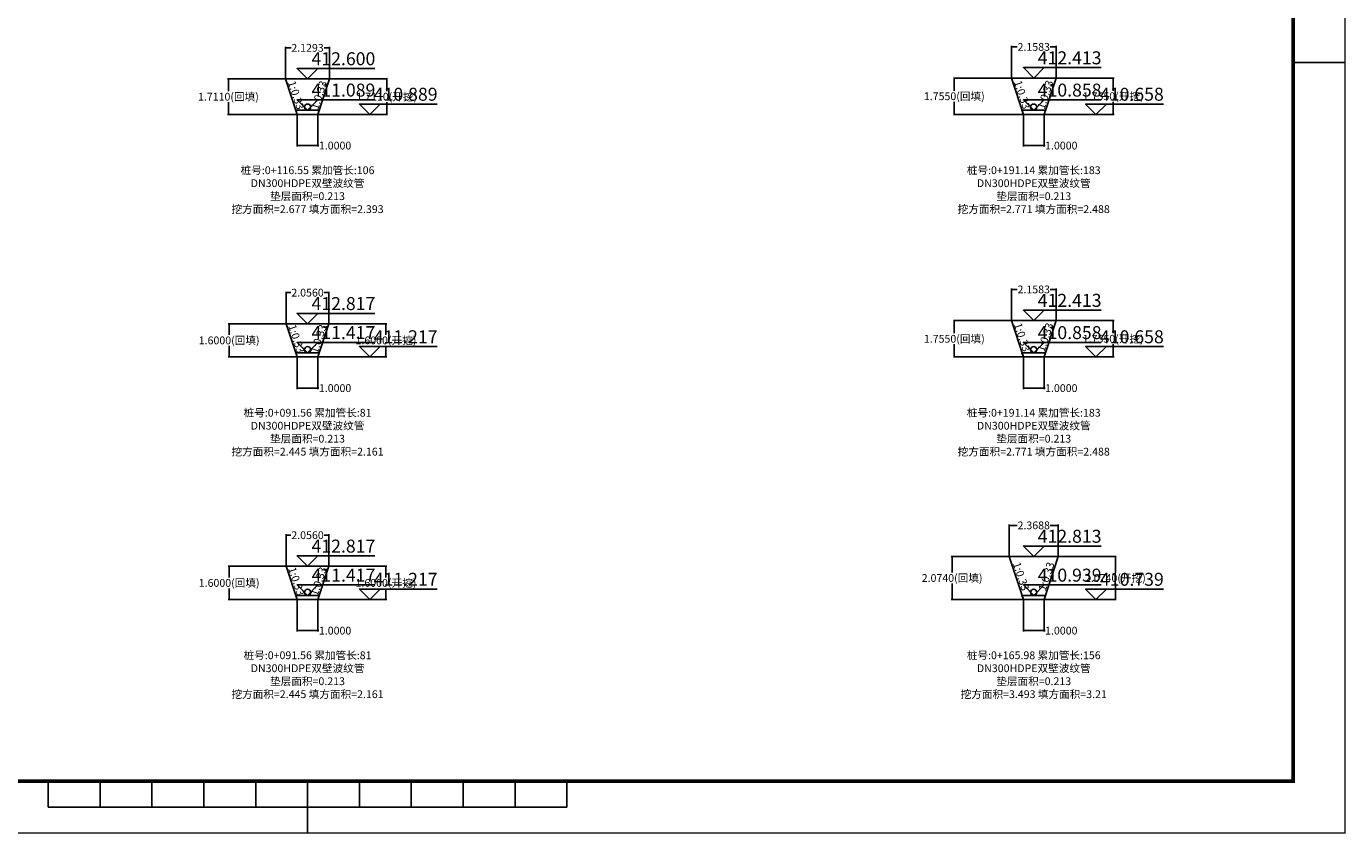
# Model space of a CAD drawing. Units: metres. Extents: x 622221 to 630755, y 3139684 to 3142549.
# Drawn here: x 628897 to 628961, y 3141714 to 3141753 of the extents above; entities that cross this region are included whole.
import ezdxf
from ezdxf.enums import TextEntityAlignment as Align

# ---------------------------------------------------------------- set-up
doc = ezdxf.new("R2010")
doc.units = ezdxf.units.M
doc.header["$PDSIZE"] = 0.2
doc.layers.get('0').update_dxf_attribs({"linetype": 'CONTINUOUS'})
doc.layers.get('Defpoints').update_dxf_attribs({"linetype": 'CONTINUOUS'})
for name, color, linetype in [('图框线', 7, 'CONTINUOUS'), ('排水横断_回填线', 23, 'CONTINUOUS'), ('排水横断_垫层', 53, 'CONTINUOUS'), ('排水横断_填挖面积', 7, 'CONTINUOUS'), ('排水横断_尺寸标注', 7, 'CONTINUOUS'), ('排水横断_开挖线', 3, 'CONTINUOUS'), ('排水横断_沟槽', 150, 'CONTINUOUS'), ('排水横断_管道', 10, 'CONTINUOUS'), ('排水横断_边坡标注', 9, 'CONTINUOUS'), ('排水横断_高程标注', 2, 'CONTINUOUS')]:
    doc.layers.add(name, color=color, linetype=linetype)
doc.styles.get("Standard").update_dxf_attribs({"font": 'rs.shx', "height": 1.5, "bigfont": 'hztxt.shx'})
doc.styles.add('宋体', font='txt', dxfattribs={"height": 1.5})
doc.dimstyles.new('Hpcad 1：250M', dxfattribs={"dimscale": 0.25, "dimtxt": 1.5, "dimasz": 0.18, "dimexe": 0.18, "dimexo": 0.0625, "dimgap": 0.09, "dimtad": 0, "dimtih": 1, "dimtoh": 1, "dimdec": 4, "dimzin": 0, "dimdsep": 46, "dimtxsty": '宋体', "dimcen": 0.09, "dimadec": 0, "dimazin": 0, "dimtfac": 1, "dimtdec": 4, "dimtofl": 0, "dimtmove": 0, "dimatfit": 3, "dimfxl": 1, "dimtolj": 1, "dimtzin": 0, "dimarcsym": 0})

# ---------------------------------------------------------------- blocks, each defined once
blk = doc.blocks.new('tkx_dz')
at = {"color": 0, "linetype": 'ByBlock', "lineweight": -2}
for p, q in [((-50, 0), (50, 0)), ((-50, -5), (-50, 0)), ((-40, -5), (-40, 0)), ((-30, -5), (-30, 0)), ((-20, -5), (-20, 0)), ((-10, -5), (-10, 0)), ((0, 0), (0, -5)), ((10, -5), (10, 0)), ((20, -5), (20, 0)), ((30, -5), (30, 0)), ((40, -5), (40, 0)), ((50, -5), (50, 0)), ((-50, -5), (50, -5))]:
    blk.add_line(p, q, dxfattribs=at)
blk = doc.blocks.new('psv_hdmbg')
at = {"color": 0, "linetype": 'ByBlock', "lineweight": -2}
blk.add_lwpolyline([(13, 2), (-2, 2), (0, 0), (2, 2)], dxfattribs=at)
blk.add_attdef('SJGC', text='', height=2.5, dxfattribs=at).set_placement((6.92, 3.9), align=Align.MIDDLE_CENTER)
blk = doc.blocks.new('*D189')
at = {"layer": 'Defpoints', "color": 0}
for p in [(628911.528, 3141728.327), (628909.472, 3141726.827), (628911.528, 3141726.827)]:
    blk.add_point(p, dxfattribs=at)
at = {"layer": '排水横断_尺寸标注', "color": 0, "lineweight": -2, "transparency": 16777216}
for p, q in [((628909.472, 3141726.843), (628909.472, 3141728.372)), ((628909.517, 3141728.327), (628909.701, 3141728.327)), ((628911.483, 3141728.327), (628911.3, 3141728.327)), ((628911.528, 3141726.843), (628911.528, 3141728.372))]:
    blk.add_line(p, q, dxfattribs=at)
at = {"layer": '排水横断_尺寸标注', "color": 0, "transparency": 16777216}
for points in [[(628909.517, 3141728.335), (628909.517, 3141728.32), (628909.472, 3141728.327)], [(628911.483, 3141728.335), (628911.483, 3141728.32), (628911.528, 3141728.327)]]:
    blk.add_solid(points, dxfattribs=at)
at = {"layer": '排水横断_尺寸标注', "color": 0, "transparency": 16777216, "insert": (628910.5, 3141728.327), "char_height": 0.375, "attachment_point": 5, "style": '宋体'}
blk.add_mtext('\\A1;2.0560', dxfattribs=at)
blk = doc.blocks.new('*D190')
at = {"layer": 'Defpoints', "color": 0}
for p in [(628910, 3141725.227), (628911, 3141725.227), (628911, 3141723.727)]:
    blk.add_point(p, dxfattribs=at)
at = {"layer": '排水横断_尺寸标注', "color": 0, "lineweight": -2, "transparency": 16777216}
for p, q in [((628910, 3141725.212), (628910, 3141723.682)), ((628911, 3141725.212), (628911, 3141723.682)), ((628910.045, 3141723.727), (628910.955, 3141723.727)), ((628911, 3141723.727), (628911.045, 3141723.727))]:
    blk.add_line(p, q, dxfattribs=at)
at = {"layer": '排水横断_尺寸标注', "color": 0, "transparency": 16777216}
for points in [[(628910.045, 3141723.735), (628910.045, 3141723.72), (628910, 3141723.727)], [(628910.955, 3141723.735), (628910.955, 3141723.72), (628911, 3141723.727)]]:
    blk.add_solid(points, dxfattribs=at)
at = {"layer": '排水横断_尺寸标注', "color": 0, "transparency": 16777216, "insert": (628911.828, 3141723.727), "char_height": 0.375, "attachment_point": 5, "style": '宋体'}
blk.add_mtext('\\A1;1.0000', dxfattribs=at)
blk = doc.blocks.new('*D191')
at = {"layer": 'Defpoints', "color": 0}
for p in [(628912.778, 3141726.827), (628914.278, 3141726.827), (628911, 3141725.227)]:
    blk.add_point(p, dxfattribs=at)
at = {"layer": '排水横断_尺寸标注', "color": 0, "lineweight": -2, "transparency": 16777216}
for p, q in [((628912.794, 3141726.827), (628914.323, 3141726.827)), ((628914.278, 3141726.782), (628914.278, 3141726.295)), ((628914.278, 3141725.272), (628914.278, 3141725.76)), ((628911.016, 3141725.227), (628914.323, 3141725.227))]:
    blk.add_line(p, q, dxfattribs=at)
at = {"layer": '排水横断_尺寸标注', "color": 0, "transparency": 16777216}
for points in [[(628914.271, 3141726.782), (628914.286, 3141726.782), (628914.278, 3141726.827)], [(628914.271, 3141725.272), (628914.286, 3141725.272), (628914.278, 3141725.227)]]:
    blk.add_solid(points, dxfattribs=at)
at = {"layer": '排水横断_尺寸标注', "color": 0, "transparency": 16777216, "insert": (628914.278, 3141726.027), "char_height": 0.375, "attachment_point": 5, "style": '宋体'}
blk.add_mtext('\\A1;1.6000(开挖)', dxfattribs=at)
blk = doc.blocks.new('*D192')
at = {"layer": 'Defpoints', "color": 0}
for p in [(628906.722, 3141726.827), (628908.222, 3141726.827), (628910, 3141725.227)]:
    blk.add_point(p, dxfattribs=at)
at = {"layer": '排水横断_尺寸标注', "color": 0, "lineweight": -2, "transparency": 16777216}
for p, q in [((628908.207, 3141726.827), (628906.677, 3141726.827)), ((628906.722, 3141726.782), (628906.722, 3141726.295)), ((628906.722, 3141725.272), (628906.722, 3141725.76)), ((628909.985, 3141725.227), (628906.677, 3141725.227))]:
    blk.add_line(p, q, dxfattribs=at)
at = {"layer": '排水横断_尺寸标注', "color": 0, "transparency": 16777216}
for points in [[(628906.715, 3141726.782), (628906.73, 3141726.782), (628906.722, 3141726.827)], [(628906.715, 3141725.272), (628906.73, 3141725.272), (628906.722, 3141725.227)]]:
    blk.add_solid(points, dxfattribs=at)
at = {"layer": '排水横断_尺寸标注', "color": 0, "transparency": 16777216, "insert": (628906.722, 3141726.027), "char_height": 0.375, "attachment_point": 5, "style": '宋体'}
blk.add_mtext('\\A1;1.6000(回填)', dxfattribs=at)
blk = doc.blocks.new('*D193')
at = {"layer": 'Defpoints', "color": 0}
for p in [(628911.528, 3141740.015), (628909.472, 3141738.515), (628911.528, 3141738.515)]:
    blk.add_point(p, dxfattribs=at)
at = {"layer": '排水横断_尺寸标注', "color": 0, "lineweight": -2, "transparency": 16777216}
for p, q in [((628909.472, 3141738.53), (628909.472, 3141740.06)), ((628911.528, 3141738.53), (628911.528, 3141740.06)), ((628909.517, 3141740.015), (628909.701, 3141740.015)), ((628911.483, 3141740.015), (628911.3, 3141740.015))]:
    blk.add_line(p, q, dxfattribs=at)
at = {"layer": '排水横断_尺寸标注', "color": 0, "transparency": 16777216}
for points in [[(628909.517, 3141740.022), (628909.517, 3141740.007), (628909.472, 3141740.015)], [(628911.483, 3141740.022), (628911.483, 3141740.007), (628911.528, 3141740.015)]]:
    blk.add_solid(points, dxfattribs=at)
at = {"layer": '排水横断_尺寸标注', "color": 0, "transparency": 16777216, "insert": (628910.5, 3141740.015), "char_height": 0.375, "attachment_point": 5, "style": '宋体'}
blk.add_mtext('\\A1;2.0560', dxfattribs=at)
blk = doc.blocks.new('*D194')
at = {"layer": 'Defpoints', "color": 0}
for p in [(628910, 3141736.915), (628911, 3141736.915), (628911, 3141735.415)]:
    blk.add_point(p, dxfattribs=at)
at = {"layer": '排水横断_尺寸标注', "color": 0, "lineweight": -2, "transparency": 16777216}
for p, q in [((628910, 3141736.899), (628910, 3141735.37)), ((628911, 3141736.899), (628911, 3141735.37)), ((628910.045, 3141735.415), (628910.955, 3141735.415)), ((628911, 3141735.415), (628911.045, 3141735.415))]:
    blk.add_line(p, q, dxfattribs=at)
at = {"layer": '排水横断_尺寸标注', "color": 0, "transparency": 16777216}
for points in [[(628910.045, 3141735.422), (628910.045, 3141735.407), (628910, 3141735.415)], [(628910.955, 3141735.422), (628910.955, 3141735.407), (628911, 3141735.415)]]:
    blk.add_solid(points, dxfattribs=at)
at = {"layer": '排水横断_尺寸标注', "color": 0, "transparency": 16777216, "insert": (628911.828, 3141735.415), "char_height": 0.375, "attachment_point": 5, "style": '宋体'}
blk.add_mtext('\\A1;1.0000', dxfattribs=at)
blk = doc.blocks.new('*D195')
at = {"layer": 'Defpoints', "color": 0}
for p in [(628912.778, 3141738.515), (628914.278, 3141738.515), (628911, 3141736.915)]:
    blk.add_point(p, dxfattribs=at)
at = {"layer": '排水横断_尺寸标注', "color": 0, "lineweight": -2, "transparency": 16777216}
for p, q in [((628912.794, 3141738.515), (628914.323, 3141738.515)), ((628914.278, 3141738.47), (628914.278, 3141737.982)), ((628911.016, 3141736.915), (628914.323, 3141736.915)), ((628914.278, 3141736.96), (628914.278, 3141737.447))]:
    blk.add_line(p, q, dxfattribs=at)
at = {"layer": '排水横断_尺寸标注', "color": 0, "transparency": 16777216}
for points in [[(628914.271, 3141738.47), (628914.286, 3141738.47), (628914.278, 3141738.515)], [(628914.271, 3141736.96), (628914.286, 3141736.96), (628914.278, 3141736.915)]]:
    blk.add_solid(points, dxfattribs=at)
at = {"layer": '排水横断_尺寸标注', "color": 0, "transparency": 16777216, "insert": (628914.278, 3141737.715), "char_height": 0.375, "attachment_point": 5, "style": '宋体'}
blk.add_mtext('\\A1;1.6000(开挖)', dxfattribs=at)
blk = doc.blocks.new('*D196')
at = {"layer": 'Defpoints', "color": 0}
for p in [(628906.722, 3141738.515), (628908.222, 3141738.515), (628910, 3141736.915)]:
    blk.add_point(p, dxfattribs=at)
at = {"layer": '排水横断_尺寸标注', "color": 0, "lineweight": -2, "transparency": 16777216}
for p, q in [((628908.207, 3141738.515), (628906.677, 3141738.515)), ((628906.722, 3141738.47), (628906.722, 3141737.982)), ((628909.985, 3141736.915), (628906.677, 3141736.915)), ((628906.722, 3141736.96), (628906.722, 3141737.447))]:
    blk.add_line(p, q, dxfattribs=at)
at = {"layer": '排水横断_尺寸标注', "color": 0, "transparency": 16777216}
for points in [[(628906.715, 3141738.47), (628906.73, 3141738.47), (628906.722, 3141738.515)], [(628906.715, 3141736.96), (628906.73, 3141736.96), (628906.722, 3141736.915)]]:
    blk.add_solid(points, dxfattribs=at)
at = {"layer": '排水横断_尺寸标注', "color": 0, "transparency": 16777216, "insert": (628906.722, 3141737.715), "char_height": 0.375, "attachment_point": 5, "style": '宋体'}
blk.add_mtext('\\A1;1.6000(回填)', dxfattribs=at)
blk = doc.blocks.new('*D197')
at = {"layer": 'Defpoints', "color": 0}
for p in [(628911.565, 3141751.813), (628909.436, 3141750.313), (628911.565, 3141750.313)]:
    blk.add_point(p, dxfattribs=at)
at = {"layer": '排水横断_尺寸标注', "color": 0, "lineweight": -2, "transparency": 16777216}
for p, q in [((628909.436, 3141750.329), (628909.436, 3141751.858)), ((628909.481, 3141751.813), (628909.704, 3141751.813)), ((628911.52, 3141751.813), (628911.297, 3141751.813)), ((628911.565, 3141750.329), (628911.565, 3141751.858))]:
    blk.add_line(p, q, dxfattribs=at)
at = {"layer": '排水横断_尺寸标注', "color": 0, "transparency": 16777216}
for points in [[(628909.481, 3141751.821), (628909.481, 3141751.806), (628909.436, 3141751.813)], [(628911.52, 3141751.821), (628911.52, 3141751.806), (628911.565, 3141751.813)]]:
    blk.add_solid(points, dxfattribs=at)
at = {"layer": '排水横断_尺寸标注', "color": 0, "transparency": 16777216, "insert": (628910.5, 3141751.813), "char_height": 0.375, "attachment_point": 5, "style": '宋体'}
blk.add_mtext('\\A1;2.1293', dxfattribs=at)
blk = doc.blocks.new('*D198')
at = {"layer": 'Defpoints', "color": 0}
for p in [(628910, 3141748.602), (628911, 3141748.602), (628911, 3141747.102)]:
    blk.add_point(p, dxfattribs=at)
at = {"layer": '排水横断_尺寸标注', "color": 0, "lineweight": -2, "transparency": 16777216}
for p, q in [((628910, 3141748.587), (628910, 3141747.057)), ((628911, 3141748.587), (628911, 3141747.057)), ((628910.045, 3141747.102), (628910.955, 3141747.102)), ((628911, 3141747.102), (628911.045, 3141747.102))]:
    blk.add_line(p, q, dxfattribs=at)
at = {"layer": '排水横断_尺寸标注', "color": 0, "transparency": 16777216}
for points in [[(628910.045, 3141747.11), (628910.045, 3141747.095), (628910, 3141747.102)], [(628910.955, 3141747.11), (628910.955, 3141747.095), (628911, 3141747.102)]]:
    blk.add_solid(points, dxfattribs=at)
at = {"layer": '排水横断_尺寸标注', "color": 0, "transparency": 16777216, "insert": (628911.828, 3141747.102), "char_height": 0.375, "attachment_point": 5, "style": '宋体'}
blk.add_mtext('\\A1;1.0000', dxfattribs=at)
blk = doc.blocks.new('*D199')
at = {"layer": 'Defpoints', "color": 0}
for p in [(628912.815, 3141750.313), (628914.315, 3141750.313), (628911, 3141748.602)]:
    blk.add_point(p, dxfattribs=at)
at = {"layer": '排水横断_尺寸标注', "color": 0, "lineweight": -2, "transparency": 16777216}
for p, q in [((628912.831, 3141750.313), (628914.36, 3141750.313)), ((628914.315, 3141750.268), (628914.315, 3141749.725)), ((628914.315, 3141748.647), (628914.315, 3141749.19)), ((628911.016, 3141748.602), (628914.36, 3141748.602))]:
    blk.add_line(p, q, dxfattribs=at)
at = {"layer": '排水横断_尺寸标注', "color": 0, "transparency": 16777216}
for points in [[(628914.308, 3141750.268), (628914.323, 3141750.268), (628914.315, 3141750.313)], [(628914.308, 3141748.647), (628914.323, 3141748.647), (628914.315, 3141748.602)]]:
    blk.add_solid(points, dxfattribs=at)
at = {"layer": '排水横断_尺寸标注', "color": 0, "transparency": 16777216, "insert": (628914.315, 3141749.458), "char_height": 0.375, "attachment_point": 5, "style": '宋体'}
blk.add_mtext('\\A1;1.7110(开挖)', dxfattribs=at)
blk = doc.blocks.new('*D200')
at = {"layer": 'Defpoints', "color": 0}
for p in [(628906.686, 3141750.313), (628908.186, 3141750.313), (628910, 3141748.602)]:
    blk.add_point(p, dxfattribs=at)
at = {"layer": '排水横断_尺寸标注', "color": 0, "lineweight": -2, "transparency": 16777216}
for p, q in [((628908.17, 3141750.313), (628906.641, 3141750.313)), ((628906.686, 3141750.268), (628906.686, 3141749.725)), ((628906.686, 3141748.647), (628906.686, 3141749.19)), ((628909.985, 3141748.602), (628906.641, 3141748.602))]:
    blk.add_line(p, q, dxfattribs=at)
at = {"layer": '排水横断_尺寸标注', "color": 0, "transparency": 16777216}
for points in [[(628906.678, 3141750.268), (628906.693, 3141750.268), (628906.686, 3141750.313)], [(628906.678, 3141748.647), (628906.693, 3141748.647), (628906.686, 3141748.602)]]:
    blk.add_solid(points, dxfattribs=at)
at = {"layer": '排水横断_尺寸标注', "color": 0, "transparency": 16777216, "insert": (628906.686, 3141749.458), "char_height": 0.375, "attachment_point": 5, "style": '宋体'}
blk.add_mtext('\\A1;1.7110(回填)', dxfattribs=at)
blk = doc.blocks.new('*D209')
at = {"layer": 'Defpoints', "color": 0}
for p in [(628946.685, 3141728.801), (628944.316, 3141727.301), (628946.685, 3141727.301)]:
    blk.add_point(p, dxfattribs=at)
at = {"layer": '排水横断_尺寸标注', "color": 0, "lineweight": -2, "transparency": 16777216}
for p, q in [((628944.316, 3141727.317), (628944.316, 3141728.846)), ((628944.361, 3141728.801), (628944.703, 3141728.801)), ((628946.64, 3141728.801), (628946.298, 3141728.801)), ((628946.685, 3141727.317), (628946.685, 3141728.846))]:
    blk.add_line(p, q, dxfattribs=at)
at = {"layer": '排水横断_尺寸标注', "color": 0, "transparency": 16777216}
for points in [[(628944.361, 3141728.809), (628944.361, 3141728.794), (628944.316, 3141728.801)], [(628946.64, 3141728.809), (628946.64, 3141728.794), (628946.685, 3141728.801)]]:
    blk.add_solid(points, dxfattribs=at)
at = {"layer": '排水横断_尺寸标注', "color": 0, "transparency": 16777216, "insert": (628945.5, 3141728.801), "char_height": 0.375, "attachment_point": 5, "style": '宋体'}
blk.add_mtext('\\A1;2.3688', dxfattribs=at)
blk = doc.blocks.new('*D210')
at = {"layer": 'Defpoints', "color": 0}
for p in [(628945, 3141725.227), (628946, 3141725.227), (628946, 3141723.727)]:
    blk.add_point(p, dxfattribs=at)
at = {"layer": '排水横断_尺寸标注', "color": 0, "lineweight": -2, "transparency": 16777216}
for p, q in [((628945, 3141725.212), (628945, 3141723.682)), ((628946, 3141725.212), (628946, 3141723.682)), ((628945.045, 3141723.727), (628945.955, 3141723.727)), ((628946, 3141723.727), (628946.045, 3141723.727))]:
    blk.add_line(p, q, dxfattribs=at)
at = {"layer": '排水横断_尺寸标注', "color": 0, "transparency": 16777216}
for points in [[(628945.045, 3141723.735), (628945.045, 3141723.72), (628945, 3141723.727)], [(628945.955, 3141723.735), (628945.955, 3141723.72), (628946, 3141723.727)]]:
    blk.add_solid(points, dxfattribs=at)
at = {"layer": '排水横断_尺寸标注', "color": 0, "transparency": 16777216, "insert": (628946.828, 3141723.727), "char_height": 0.375, "attachment_point": 5, "style": '宋体'}
blk.add_mtext('\\A1;1.0000', dxfattribs=at)
blk = doc.blocks.new('*D211')
at = {"layer": 'Defpoints', "color": 0}
for p in [(628947.935, 3141727.301), (628949.435, 3141727.301), (628946, 3141725.227)]:
    blk.add_point(p, dxfattribs=at)
at = {"layer": '排水横断_尺寸标注', "color": 0, "lineweight": -2, "transparency": 16777216}
for p, q in [((628947.95, 3141727.301), (628949.48, 3141727.301)), ((628949.435, 3141727.256), (628949.435, 3141726.532)), ((628949.435, 3141725.272), (628949.435, 3141725.997)), ((628946.016, 3141725.227), (628949.48, 3141725.227))]:
    blk.add_line(p, q, dxfattribs=at)
at = {"layer": '排水横断_尺寸标注', "color": 0, "transparency": 16777216}
for points in [[(628949.427, 3141727.256), (628949.442, 3141727.256), (628949.435, 3141727.301)], [(628949.427, 3141725.272), (628949.442, 3141725.272), (628949.435, 3141725.227)]]:
    blk.add_solid(points, dxfattribs=at)
at = {"layer": '排水横断_尺寸标注', "color": 0, "transparency": 16777216, "insert": (628949.435, 3141726.264), "char_height": 0.375, "attachment_point": 5, "style": '宋体'}
blk.add_mtext('\\A1;2.0740(开挖)', dxfattribs=at)
blk = doc.blocks.new('*D212')
at = {"layer": 'Defpoints', "color": 0}
for p in [(628941.566, 3141727.301), (628943.066, 3141727.301), (628945, 3141725.227)]:
    blk.add_point(p, dxfattribs=at)
at = {"layer": '排水横断_尺寸标注', "color": 0, "lineweight": -2, "transparency": 16777216}
for p, q in [((628943.05, 3141727.301), (628941.521, 3141727.301)), ((628941.566, 3141727.256), (628941.566, 3141726.532)), ((628941.566, 3141725.272), (628941.566, 3141725.997)), ((628944.985, 3141725.227), (628941.521, 3141725.227))]:
    blk.add_line(p, q, dxfattribs=at)
at = {"layer": '排水横断_尺寸标注', "color": 0, "transparency": 16777216}
for points in [[(628941.558, 3141727.256), (628941.573, 3141727.256), (628941.566, 3141727.301)], [(628941.558, 3141725.272), (628941.573, 3141725.272), (628941.566, 3141725.227)]]:
    blk.add_solid(points, dxfattribs=at)
at = {"layer": '排水横断_尺寸标注', "color": 0, "transparency": 16777216, "insert": (628941.566, 3141726.264), "char_height": 0.375, "attachment_point": 5, "style": '宋体'}
blk.add_mtext('\\A1;2.0740(回填)', dxfattribs=at)
blk = doc.blocks.new('*D213')
at = {"layer": 'Defpoints', "color": 0}
for p in [(628946.58, 3141740.17), (628944.421, 3141738.67), (628946.58, 3141738.67)]:
    blk.add_point(p, dxfattribs=at)
at = {"layer": '排水横断_尺寸标注', "color": 0, "lineweight": -2, "transparency": 16777216}
for p, q in [((628944.421, 3141738.685), (628944.421, 3141740.215)), ((628944.466, 3141740.17), (628944.704, 3141740.17)), ((628946.535, 3141740.17), (628946.297, 3141740.17)), ((628946.58, 3141738.685), (628946.58, 3141740.215))]:
    blk.add_line(p, q, dxfattribs=at)
at = {"layer": '排水横断_尺寸标注', "color": 0, "transparency": 16777216}
for points in [[(628944.466, 3141740.177), (628944.466, 3141740.162), (628944.421, 3141740.17)], [(628946.535, 3141740.177), (628946.535, 3141740.162), (628946.58, 3141740.17)]]:
    blk.add_solid(points, dxfattribs=at)
at = {"layer": '排水横断_尺寸标注', "color": 0, "transparency": 16777216, "insert": (628945.5, 3141740.17), "char_height": 0.375, "attachment_point": 5, "style": '宋体'}
blk.add_mtext('\\A1;2.1583', dxfattribs=at)
blk = doc.blocks.new('*D214')
at = {"layer": 'Defpoints', "color": 0}
for p in [(628945, 3141736.915), (628946, 3141736.915), (628946, 3141735.415)]:
    blk.add_point(p, dxfattribs=at)
at = {"layer": '排水横断_尺寸标注', "color": 0, "lineweight": -2, "transparency": 16777216}
for p, q in [((628945, 3141736.899), (628945, 3141735.37)), ((628946, 3141736.899), (628946, 3141735.37)), ((628945.045, 3141735.415), (628945.955, 3141735.415)), ((628946, 3141735.415), (628946.045, 3141735.415))]:
    blk.add_line(p, q, dxfattribs=at)
at = {"layer": '排水横断_尺寸标注', "color": 0, "transparency": 16777216}
for points in [[(628945.045, 3141735.422), (628945.045, 3141735.407), (628945, 3141735.415)], [(628945.955, 3141735.422), (628945.955, 3141735.407), (628946, 3141735.415)]]:
    blk.add_solid(points, dxfattribs=at)
at = {"layer": '排水横断_尺寸标注', "color": 0, "transparency": 16777216, "insert": (628946.828, 3141735.415), "char_height": 0.375, "attachment_point": 5, "style": '宋体'}
blk.add_mtext('\\A1;1.0000', dxfattribs=at)
blk = doc.blocks.new('*D215')
at = {"layer": 'Defpoints', "color": 0}
for p in [(628947.83, 3141738.67), (628949.33, 3141738.67), (628946, 3141736.915)]:
    blk.add_point(p, dxfattribs=at)
at = {"layer": '排水横断_尺寸标注', "color": 0, "lineweight": -2, "transparency": 16777216}
for p, q in [((628947.845, 3141738.67), (628949.375, 3141738.67)), ((628949.33, 3141738.625), (628949.33, 3141738.06)), ((628949.33, 3141736.96), (628949.33, 3141737.525)), ((628946.016, 3141736.915), (628949.375, 3141736.915))]:
    blk.add_line(p, q, dxfattribs=at)
at = {"layer": '排水横断_尺寸标注', "color": 0, "transparency": 16777216}
for points in [[(628949.322, 3141738.625), (628949.337, 3141738.625), (628949.33, 3141738.67)], [(628949.322, 3141736.96), (628949.337, 3141736.96), (628949.33, 3141736.915)]]:
    blk.add_solid(points, dxfattribs=at)
at = {"layer": '排水横断_尺寸标注', "color": 0, "transparency": 16777216, "insert": (628949.33, 3141737.792), "char_height": 0.375, "attachment_point": 5, "style": '宋体'}
blk.add_mtext('\\A1;1.7550(开挖)', dxfattribs=at)
blk = doc.blocks.new('*D216')
at = {"layer": 'Defpoints', "color": 0}
for p in [(628941.671, 3141738.67), (628943.171, 3141738.67), (628945, 3141736.915)]:
    blk.add_point(p, dxfattribs=at)
at = {"layer": '排水横断_尺寸标注', "color": 0, "lineweight": -2, "transparency": 16777216}
for p, q in [((628943.156, 3141738.67), (628941.626, 3141738.67)), ((628941.671, 3141738.625), (628941.671, 3141738.06)), ((628941.671, 3141736.96), (628941.671, 3141737.525)), ((628944.985, 3141736.915), (628941.626, 3141736.915))]:
    blk.add_line(p, q, dxfattribs=at)
at = {"layer": '排水横断_尺寸标注', "color": 0, "transparency": 16777216}
for points in [[(628941.664, 3141738.625), (628941.679, 3141738.625), (628941.671, 3141738.67)], [(628941.664, 3141736.96), (628941.679, 3141736.96), (628941.671, 3141736.915)]]:
    blk.add_solid(points, dxfattribs=at)
at = {"layer": '排水横断_尺寸标注', "color": 0, "transparency": 16777216, "insert": (628941.671, 3141737.792), "char_height": 0.375, "attachment_point": 5, "style": '宋体'}
blk.add_mtext('\\A1;1.7550(回填)', dxfattribs=at)
blk = doc.blocks.new('*D217')
at = {"layer": 'Defpoints', "color": 0}
for p in [(628946.58, 3141751.857), (628944.421, 3141750.357), (628946.58, 3141750.357)]:
    blk.add_point(p, dxfattribs=at)
at = {"layer": '排水横断_尺寸标注', "color": 0, "lineweight": -2, "transparency": 16777216}
for p, q in [((628944.421, 3141750.373), (628944.421, 3141751.902)), ((628944.466, 3141751.857), (628944.704, 3141751.857)), ((628946.535, 3141751.857), (628946.297, 3141751.857)), ((628946.58, 3141750.373), (628946.58, 3141751.902))]:
    blk.add_line(p, q, dxfattribs=at)
at = {"layer": '排水横断_尺寸标注', "color": 0, "transparency": 16777216}
for points in [[(628944.466, 3141751.865), (628944.466, 3141751.85), (628944.421, 3141751.857)], [(628946.535, 3141751.865), (628946.535, 3141751.85), (628946.58, 3141751.857)]]:
    blk.add_solid(points, dxfattribs=at)
at = {"layer": '排水横断_尺寸标注', "color": 0, "transparency": 16777216, "insert": (628945.5, 3141751.857), "char_height": 0.375, "attachment_point": 5, "style": '宋体'}
blk.add_mtext('\\A1;2.1583', dxfattribs=at)
blk = doc.blocks.new('*D218')
at = {"layer": 'Defpoints', "color": 0}
for p in [(628945, 3141748.602), (628946, 3141748.602), (628946, 3141747.102)]:
    blk.add_point(p, dxfattribs=at)
at = {"layer": '排水横断_尺寸标注', "color": 0, "lineweight": -2, "transparency": 16777216}
for p, q in [((628945, 3141748.587), (628945, 3141747.057)), ((628946, 3141748.587), (628946, 3141747.057)), ((628945.045, 3141747.102), (628945.955, 3141747.102)), ((628946, 3141747.102), (628946.045, 3141747.102))]:
    blk.add_line(p, q, dxfattribs=at)
at = {"layer": '排水横断_尺寸标注', "color": 0, "transparency": 16777216}
for points in [[(628945.045, 3141747.11), (628945.045, 3141747.095), (628945, 3141747.102)], [(628945.955, 3141747.11), (628945.955, 3141747.095), (628946, 3141747.102)]]:
    blk.add_solid(points, dxfattribs=at)
at = {"layer": '排水横断_尺寸标注', "color": 0, "transparency": 16777216, "insert": (628946.828, 3141747.102), "char_height": 0.375, "attachment_point": 5, "style": '宋体'}
blk.add_mtext('\\A1;1.0000', dxfattribs=at)
blk = doc.blocks.new('*D219')
at = {"layer": 'Defpoints', "color": 0}
for p in [(628947.83, 3141750.357), (628949.33, 3141750.357), (628946, 3141748.602)]:
    blk.add_point(p, dxfattribs=at)
at = {"layer": '排水横断_尺寸标注', "color": 0, "lineweight": -2, "transparency": 16777216}
for p, q in [((628947.845, 3141750.357), (628949.375, 3141750.357)), ((628949.33, 3141750.312), (628949.33, 3141749.747)), ((628949.33, 3141748.647), (628949.33, 3141749.212)), ((628946.016, 3141748.602), (628949.375, 3141748.602))]:
    blk.add_line(p, q, dxfattribs=at)
at = {"layer": '排水横断_尺寸标注', "color": 0, "transparency": 16777216}
for points in [[(628949.322, 3141750.312), (628949.337, 3141750.312), (628949.33, 3141750.357)], [(628949.322, 3141748.647), (628949.337, 3141748.647), (628949.33, 3141748.602)]]:
    blk.add_solid(points, dxfattribs=at)
at = {"layer": '排水横断_尺寸标注', "color": 0, "transparency": 16777216, "insert": (628949.33, 3141749.48), "char_height": 0.375, "attachment_point": 5, "style": '宋体'}
blk.add_mtext('\\A1;1.7550(开挖)', dxfattribs=at)
blk = doc.blocks.new('*D220')
at = {"layer": 'Defpoints', "color": 0}
for p in [(628941.671, 3141750.357), (628943.171, 3141750.357), (628945, 3141748.602)]:
    blk.add_point(p, dxfattribs=at)
at = {"layer": '排水横断_尺寸标注', "color": 0, "lineweight": -2, "transparency": 16777216}
for p, q in [((628943.156, 3141750.357), (628941.626, 3141750.357)), ((628941.671, 3141750.312), (628941.671, 3141749.747)), ((628941.671, 3141748.647), (628941.671, 3141749.212)), ((628944.985, 3141748.602), (628941.626, 3141748.602))]:
    blk.add_line(p, q, dxfattribs=at)
at = {"layer": '排水横断_尺寸标注', "color": 0, "transparency": 16777216}
for points in [[(628941.664, 3141750.312), (628941.679, 3141750.312), (628941.671, 3141750.357)], [(628941.664, 3141748.647), (628941.679, 3141748.647), (628941.671, 3141748.602)]]:
    blk.add_solid(points, dxfattribs=at)
at = {"layer": '排水横断_尺寸标注', "color": 0, "transparency": 16777216, "insert": (628941.671, 3141749.48), "char_height": 0.375, "attachment_point": 5, "style": '宋体'}
blk.add_mtext('\\A1;1.7550(回填)', dxfattribs=at)

msp = doc.modelspace()

# ---------------------------------------------------------------- linework, layer by layer
at = {"layer": '图框线'}
for p, q in [((628958.0004, 3141751.10217), (628960.5004, 3141751.10217)), ((628910.5004, 3141716.47717), (628910.5004, 3141713.97717))]:
    msp.add_line(p, q, dxfattribs=at)
for points, const_width in [([(628855.5004, 3141713.97717), (628960.5004, 3141713.97717), (628960.5004, 3141788.22717), (628855.5004, 3141788.22717), (628855.5004, 3141713.97717)], 0.0625), ([(628863.0004, 3141716.47717), (628958.0004, 3141716.47717), (628958.0004, 3141785.72717), (628863.0004, 3141785.72717), (628863.0004, 3141716.47717)], 0.175)]:
    msp.add_lwpolyline(points, close=True, dxfattribs=dict(at, const_width=const_width))
at = {"layer": '排水横断_回填线'}
for p, q in [((628909.43577, 3141750.31317), (628911.56503, 3141750.31317)), ((628944.42125, 3141750.35717), (628946.57955, 3141750.35717)), ((628909.4724, 3141738.51467), (628911.5284, 3141738.51467)), ((628944.42125, 3141738.66967), (628946.57955, 3141738.66967)), ((628909.4724, 3141726.82717), (628911.5284, 3141726.82717)), ((628944.31598, 3141727.30117), (628946.68482, 3141727.30117))]:
    msp.add_line(p, q, dxfattribs=at)
at = {"layer": '排水横断_垫层'}
for points in [[(628910.0004, 3141748.60217), (628911.0004, 3141748.60217), (628911.0664, 3141748.80217), (628909.9344, 3141748.80217)], [(628945.0004, 3141748.60217), (628946.0004, 3141748.60217), (628946.0664, 3141748.80217), (628944.9344, 3141748.80217)], [(628910.0004, 3141736.91467), (628911.0004, 3141736.91467), (628911.0664, 3141737.11467), (628909.9344, 3141737.11467)], [(628945.0004, 3141736.91467), (628946.0004, 3141736.91467), (628946.0664, 3141737.11467), (628944.9344, 3141737.11467)], [(628910.0004, 3141725.22717), (628911.0004, 3141725.22717), (628911.0664, 3141725.42717), (628909.9344, 3141725.42717)], [(628945.0004, 3141725.22717), (628946.0004, 3141725.22717), (628946.0664, 3141725.42717), (628944.9344, 3141725.42717)]]:
    msp.add_lwpolyline(points, close=True, dxfattribs=at)
at = {"layer": '排水横断_开挖线'}
for p, q in [((628908.18577, 3141750.31317), (628912.81503, 3141750.31317)), ((628943.17125, 3141750.35717), (628947.82955, 3141750.35717)), ((628908.2224, 3141738.51467), (628912.7784, 3141738.51467)), ((628943.17125, 3141738.66967), (628947.82955, 3141738.66967)), ((628908.2224, 3141726.82717), (628912.7784, 3141726.82717)), ((628943.06598, 3141727.30117), (628947.93482, 3141727.30117))]:
    msp.add_line(p, q, dxfattribs=at)
at = {"layer": '排水横断_沟槽'}
for points in [[(628909.43577, 3141750.31317), (628910.0004, 3141748.60217), (628911.0004, 3141748.60217), (628911.56503, 3141750.31317)], [(628944.42125, 3141750.35717), (628945.0004, 3141748.60217), (628946.0004, 3141748.60217), (628946.57955, 3141750.35717)], [(628909.4724, 3141738.51467), (628910.0004, 3141736.91467), (628911.0004, 3141736.91467), (628911.5284, 3141738.51467)], [(628944.42125, 3141738.66967), (628945.0004, 3141736.91467), (628946.0004, 3141736.91467), (628946.57955, 3141738.66967)], [(628909.4724, 3141726.82717), (628910.0004, 3141725.22717), (628911.0004, 3141725.22717), (628911.5284, 3141726.82717)], [(628944.31598, 3141727.30117), (628945.0004, 3141725.22717), (628946.0004, 3141725.22717), (628946.68482, 3141727.30117)]]:
    msp.add_lwpolyline(points, dxfattribs=at)
at = {"layer": '排水横断_管道'}
for centre in [(628910.5004, 3141748.95217), (628945.5004, 3141748.95217), (628910.5004, 3141737.26467), (628945.5004, 3141737.26467), (628910.5004, 3141725.57717), (628945.5004, 3141725.57717)]:
    msp.add_circle(centre, 0.15, dxfattribs=at)

# ---------------------------------------------------------------- block references
at = {"layer": '图框线', "xscale": 0.25, "yscale": 0.25, "zscale": 0.25}
msp.add_blockref('tkx_dz', (628910.5004, 3141716.47717), dxfattribs=at)
at = {"layer": '排水横断_高程标注'}
ref = msp.add_blockref('psv_hdmbg', (628910.5004, 3141750.31317), dxfattribs=dict(at, xscale=0.25, yscale=0.25, zscale=0.25))
ref.add_attrib('SJGC', '412.600', dxfattribs={"layer": '0', "color": 0, "linetype": 'ByBlock', "lineweight": -2, "height": 0.625, "style": '宋体'}).set_placement((628912.22987, 3141751.28727), align=Align.MIDDLE_CENTER)
ref = msp.add_blockref('psv_hdmbg', (628910.5004, 3141750.31317), dxfattribs=dict(at, xscale=0.25, yscale=0.25, zscale=0.25))
ref.add_attrib('SJGC', '412.600', dxfattribs={"layer": '0', "color": 0, "linetype": 'ByBlock', "lineweight": -2, "height": 0.625, "style": '宋体'}).set_placement((628912.22987, 3141751.28727), align=Align.MIDDLE_CENTER)
ref = msp.add_blockref('psv_hdmbg', (628945.5004, 3141750.35717), dxfattribs=dict(at, xscale=0.25, yscale=0.25, zscale=0.25))
ref.add_attrib('SJGC', '412.413', dxfattribs={"layer": '0', "color": 0, "linetype": 'ByBlock', "lineweight": -2, "height": 0.625, "style": '宋体'}).set_placement((628947.22987, 3141751.33127), align=Align.MIDDLE_CENTER)
ref = msp.add_blockref('psv_hdmbg', (628945.5004, 3141750.35717), dxfattribs=dict(at, xscale=0.25, yscale=0.25, zscale=0.25))
ref.add_attrib('SJGC', '412.413', dxfattribs={"layer": '0', "color": 0, "linetype": 'ByBlock', "lineweight": -2, "height": 0.625, "style": '宋体'}).set_placement((628947.22987, 3141751.33127), align=Align.MIDDLE_CENTER)
ref = msp.add_blockref('psv_hdmbg', (628910.5004, 3141748.80217), dxfattribs=dict(at, xscale=0.25, yscale=0.25, zscale=0.25))
ref.add_attrib('SJGC', '411.089', dxfattribs={"layer": '0', "color": 0, "linetype": 'ByBlock', "lineweight": -2, "height": 0.625, "style": '宋体'}).set_placement((628912.22987, 3141749.77627), align=Align.MIDDLE_CENTER)
ref = msp.add_blockref('psv_hdmbg', (628913.5004, 3141748.60217), dxfattribs=dict(at, xscale=0.25, yscale=0.25, zscale=0.25))
ref.add_attrib('SJGC', '410.889', dxfattribs={"layer": '0', "color": 0, "linetype": 'ByBlock', "lineweight": -2, "height": 0.625, "style": '宋体'}).set_placement((628915.22987, 3141749.57627), align=Align.MIDDLE_CENTER)
ref = msp.add_blockref('psv_hdmbg', (628945.5004, 3141748.80217), dxfattribs=dict(at, xscale=0.25, yscale=0.25, zscale=0.25))
ref.add_attrib('SJGC', '410.858', dxfattribs={"layer": '0', "color": 0, "linetype": 'ByBlock', "lineweight": -2, "height": 0.625, "style": '宋体'}).set_placement((628947.22987, 3141749.77627), align=Align.MIDDLE_CENTER)
ref = msp.add_blockref('psv_hdmbg', (628948.5004, 3141748.60217), dxfattribs=dict(at, xscale=0.25, yscale=0.25, zscale=0.25))
ref.add_attrib('SJGC', '410.658', dxfattribs={"layer": '0', "color": 0, "linetype": 'ByBlock', "lineweight": -2, "height": 0.625, "style": '宋体'}).set_placement((628950.22987, 3141749.57627), align=Align.MIDDLE_CENTER)
ref = msp.add_blockref('psv_hdmbg', (628910.5004, 3141738.51467), dxfattribs=dict(at, xscale=0.25, yscale=0.25, zscale=0.25))
ref.add_attrib('SJGC', '412.817', dxfattribs={"layer": '0', "color": 0, "linetype": 'ByBlock', "lineweight": -2, "height": 0.625, "style": '宋体'}).set_placement((628912.22987, 3141739.48877), align=Align.MIDDLE_CENTER)
ref = msp.add_blockref('psv_hdmbg', (628910.5004, 3141738.51467), dxfattribs=dict(at, xscale=0.25, yscale=0.25, zscale=0.25))
ref.add_attrib('SJGC', '412.817', dxfattribs={"layer": '0', "color": 0, "linetype": 'ByBlock', "lineweight": -2, "height": 0.625, "style": '宋体'}).set_placement((628912.22987, 3141739.48877), align=Align.MIDDLE_CENTER)
ref = msp.add_blockref('psv_hdmbg', (628945.5004, 3141738.66967), dxfattribs=dict(at, xscale=0.25, yscale=0.25, zscale=0.25))
ref.add_attrib('SJGC', '412.413', dxfattribs={"layer": '0', "color": 0, "linetype": 'ByBlock', "lineweight": -2, "height": 0.625, "style": '宋体'}).set_placement((628947.22987, 3141739.64377), align=Align.MIDDLE_CENTER)
ref = msp.add_blockref('psv_hdmbg', (628945.5004, 3141738.66967), dxfattribs=dict(at, xscale=0.25, yscale=0.25, zscale=0.25))
ref.add_attrib('SJGC', '412.413', dxfattribs={"layer": '0', "color": 0, "linetype": 'ByBlock', "lineweight": -2, "height": 0.625, "style": '宋体'}).set_placement((628947.22987, 3141739.64377), align=Align.MIDDLE_CENTER)
ref = msp.add_blockref('psv_hdmbg', (628910.5004, 3141737.11467), dxfattribs=dict(at, xscale=0.25, yscale=0.25, zscale=0.25))
ref.add_attrib('SJGC', '411.417', dxfattribs={"layer": '0', "color": 0, "linetype": 'ByBlock', "lineweight": -2, "height": 0.625, "style": '宋体'}).set_placement((628912.22987, 3141738.08877), align=Align.MIDDLE_CENTER)
ref = msp.add_blockref('psv_hdmbg', (628913.5004, 3141736.91467), dxfattribs=dict(at, xscale=0.25, yscale=0.25, zscale=0.25))
ref.add_attrib('SJGC', '411.217', dxfattribs={"layer": '0', "color": 0, "linetype": 'ByBlock', "lineweight": -2, "height": 0.625, "style": '宋体'}).set_placement((628915.22987, 3141737.88877), align=Align.MIDDLE_CENTER)
ref = msp.add_blockref('psv_hdmbg', (628945.5004, 3141737.11467), dxfattribs=dict(at, xscale=0.25, yscale=0.25, zscale=0.25))
ref.add_attrib('SJGC', '410.858', dxfattribs={"layer": '0', "color": 0, "linetype": 'ByBlock', "lineweight": -2, "height": 0.625, "style": '宋体'}).set_placement((628947.22987, 3141738.08877), align=Align.MIDDLE_CENTER)
ref = msp.add_blockref('psv_hdmbg', (628948.5004, 3141736.91467), dxfattribs=dict(at, xscale=0.25, yscale=0.25, zscale=0.25))
ref.add_attrib('SJGC', '410.658', dxfattribs={"layer": '0', "color": 0, "linetype": 'ByBlock', "lineweight": -2, "height": 0.625, "style": '宋体'}).set_placement((628950.22987, 3141737.88877), align=Align.MIDDLE_CENTER)
ref = msp.add_blockref('psv_hdmbg', (628945.5004, 3141727.30117), dxfattribs=dict(at, xscale=0.25, yscale=0.25, zscale=0.25))
ref.add_attrib('SJGC', '412.813', dxfattribs={"layer": '0', "color": 0, "linetype": 'ByBlock', "lineweight": -2, "height": 0.625, "style": '宋体'}).set_placement((628947.22987, 3141728.27527), align=Align.MIDDLE_CENTER)
ref = msp.add_blockref('psv_hdmbg', (628945.5004, 3141727.30117), dxfattribs=dict(at, xscale=0.25, yscale=0.25, zscale=0.25))
ref.add_attrib('SJGC', '412.813', dxfattribs={"layer": '0', "color": 0, "linetype": 'ByBlock', "lineweight": -2, "height": 0.625, "style": '宋体'}).set_placement((628947.22987, 3141728.27527), align=Align.MIDDLE_CENTER)
ref = msp.add_blockref('psv_hdmbg', (628910.5004, 3141726.82717), dxfattribs=dict(at, xscale=0.25, yscale=0.25, zscale=0.25))
ref.add_attrib('SJGC', '412.817', dxfattribs={"layer": '0', "color": 0, "linetype": 'ByBlock', "lineweight": -2, "height": 0.625, "style": '宋体'}).set_placement((628912.22987, 3141727.80127), align=Align.MIDDLE_CENTER)
ref = msp.add_blockref('psv_hdmbg', (628910.5004, 3141726.82717), dxfattribs=dict(at, xscale=0.25, yscale=0.25, zscale=0.25))
ref.add_attrib('SJGC', '412.817', dxfattribs={"layer": '0', "color": 0, "linetype": 'ByBlock', "lineweight": -2, "height": 0.625, "style": '宋体'}).set_placement((628912.22987, 3141727.80127), align=Align.MIDDLE_CENTER)
ref = msp.add_blockref('psv_hdmbg', (628910.5004, 3141725.42717), dxfattribs=dict(at, xscale=0.25, yscale=0.25, zscale=0.25))
ref.add_attrib('SJGC', '411.417', dxfattribs={"layer": '0', "color": 0, "linetype": 'ByBlock', "lineweight": -2, "height": 0.625, "style": '宋体'}).set_placement((628912.22987, 3141726.40127), align=Align.MIDDLE_CENTER)
ref = msp.add_blockref('psv_hdmbg', (628945.5004, 3141725.42717), dxfattribs=dict(at, xscale=0.25, yscale=0.25, zscale=0.25))
ref.add_attrib('SJGC', '410.939', dxfattribs={"layer": '0', "color": 0, "linetype": 'ByBlock', "lineweight": -2, "height": 0.625, "style": '宋体'}).set_placement((628947.22987, 3141726.40127), align=Align.MIDDLE_CENTER)
ref = msp.add_blockref('psv_hdmbg', (628913.5004, 3141725.22717), dxfattribs=dict(at, xscale=0.25, yscale=0.25, zscale=0.25))
ref.add_attrib('SJGC', '411.217', dxfattribs={"layer": '0', "color": 0, "linetype": 'ByBlock', "lineweight": -2, "height": 0.625, "style": '宋体'}).set_placement((628915.22987, 3141726.20127), align=Align.MIDDLE_CENTER)
ref = msp.add_blockref('psv_hdmbg', (628948.5004, 3141725.22717), dxfattribs=dict(at, xscale=0.25, yscale=0.25, zscale=0.25))
ref.add_attrib('SJGC', '410.739', dxfattribs={"layer": '0', "color": 0, "linetype": 'ByBlock', "lineweight": -2, "height": 0.625, "style": '宋体'}).set_placement((628950.22987, 3141726.20127), align=Align.MIDDLE_CENTER)

# ---------------------------------------------------------------- texts
at = {"layer": '排水横断_填挖面积', "char_height": 0.375, "attachment_point": 2, "style": '宋体'}
for s, insert in [('桩号:0+116.55 累加管长:106\\PDN300HDPE双壁波纹管\\P垫层面积=0.213\\P挖方面积=2.677 填方面积=2.393', (628910.5004, 3141746.10217)), ('桩号:0+191.14 累加管长:183\\PDN300HDPE双壁波纹管\\P垫层面积=0.213\\P挖方面积=2.771 填方面积=2.488', (628945.5004, 3141746.10217)), ('桩号:0+091.56 累加管长:81\\PDN300HDPE双壁波纹管\\P垫层面积=0.213\\P挖方面积=2.445 填方面积=2.161', (628910.5004, 3141734.41467)), ('桩号:0+191.14 累加管长:183\\PDN300HDPE双壁波纹管\\P垫层面积=0.213\\P挖方面积=2.771 填方面积=2.488', (628945.5004, 3141734.41467)), ('桩号:0+091.56 累加管长:81\\PDN300HDPE双壁波纹管\\P垫层面积=0.213\\P挖方面积=2.445 填方面积=2.161', (628910.5004, 3141722.72717)), ('桩号:0+165.98 累加管长:156\\PDN300HDPE双壁波纹管\\P垫层面积=0.213\\P挖方面积=3.493 填方面积=3.21', (628945.5004, 3141722.72717))]:
    msp.add_mtext(s, dxfattribs=dict(at, insert=insert))
at = {"layer": '排水横断_边坡标注', "style": '宋体'}
for rotation, p in [(71.7371101, (628911.05124, 3141749.53405)), (288.2628899, (628944.9423, 3141749.55605)), (71.7371101, (628946.0585, 3141749.55605)), (288.2628899, (628909.94956, 3141749.53405)), (288.2628899, (628909.96787, 3141737.79105)), (71.7371101, (628911.03293, 3141737.79105)), (288.2628899, (628944.9423, 3141737.86855)), (71.7371101, (628946.0585, 3141737.86855)), (288.2628899, (628909.96787, 3141726.10355)), (71.7371101, (628911.03293, 3141726.10355)), (288.2628899, (628944.88966, 3141726.34055)), (71.7371101, (628946.11114, 3141726.34055))]:
    msp.add_text('1:0.33', height=0.375, rotation=rotation, dxfattribs=at).set_placement(p, align=Align.MIDDLE_CENTER)

# ---------------------------------------------------------------- dimensions: what is measured, and where the dimension line sits
at = {"layer": '排水横断_尺寸标注'}
for base, p1, p2, picture, middle in [((628911.56503, 3141751.81317), (628909.43577, 3141750.31317), (628911.56503, 3141750.31317), '*D197', (628910.5004, 3141751.81317)), ((628946.57955, 3141751.85717), (628944.42125, 3141750.35717), (628946.57955, 3141750.35717), '*D217', (628945.5004, 3141751.85717)), ((628911.0004, 3141747.10217), (628910.0004, 3141748.60217), (628911.0004, 3141748.60217), '*D198', (628911.82837, 3141747.10217)), ((628946.0004, 3141747.10217), (628945.0004, 3141748.60217), (628946.0004, 3141748.60217), '*D218', (628946.82837, 3141747.10217)), ((628911.5284, 3141740.01467), (628909.4724, 3141738.51467), (628911.5284, 3141738.51467), '*D193', (628910.5004, 3141740.01467)), ((628946.57955, 3141740.16967), (628944.42125, 3141738.66967), (628946.57955, 3141738.66967), '*D213', (628945.5004, 3141740.16967)), ((628911.0004, 3141735.41467), (628910.0004, 3141736.91467), (628911.0004, 3141736.91467), '*D194', (628911.82837, 3141735.41467)), ((628946.0004, 3141735.41467), (628945.0004, 3141736.91467), (628946.0004, 3141736.91467), '*D214', (628946.82837, 3141735.41467)), ((628946.68482, 3141728.80117), (628944.31598, 3141727.30117), (628946.68482, 3141727.30117), '*D209', (628945.5004, 3141728.80117)), ((628911.5284, 3141728.32717), (628909.4724, 3141726.82717), (628911.5284, 3141726.82717), '*D189', (628910.5004, 3141728.32717)), ((628911.0004, 3141723.72717), (628910.0004, 3141725.22717), (628911.0004, 3141725.22717), '*D190', (628911.82837, 3141723.72717)), ((628946.0004, 3141723.72717), (628945.0004, 3141725.22717), (628946.0004, 3141725.22717), '*D210', (628946.82837, 3141723.72717))]:
    dim = msp.add_linear_dim(base=base, p1=p1, p2=p2, dimstyle='Hpcad 1：250M', dxfattribs=at)
    dim.commit()
    dim.dimension.update_dxf_attribs({"geometry": picture, "text_midpoint": middle})
for base, p1, p2, text, picture, middle in [((628906.68577, 3141750.31317), (628910.0004, 3141748.60217), (628908.18577, 3141750.31317), '<>(回填)', '*D200', (628906.68577, 3141749.45767)), ((628914.31503, 3141750.31317), (628911.0004, 3141748.60217), (628912.81503, 3141750.31317), '<>(开挖)', '*D199', (628914.31503, 3141749.45767)), ((628941.67125, 3141750.35717), (628945.0004, 3141748.60217), (628943.17125, 3141750.35717), '<>(回填)', '*D220', (628941.67125, 3141749.47967)), ((628949.32955, 3141750.35717), (628946.0004, 3141748.60217), (628947.82955, 3141750.35717), '<>(开挖)', '*D219', (628949.32955, 3141749.47967)), ((628906.7224, 3141738.51467), (628910.0004, 3141736.91467), (628908.2224, 3141738.51467), '<>(回填)', '*D196', (628906.7224, 3141737.71467)), ((628914.2784, 3141738.51467), (628911.0004, 3141736.91467), (628912.7784, 3141738.51467), '<>(开挖)', '*D195', (628914.2784, 3141737.71467)), ((628941.67125, 3141738.66967), (628945.0004, 3141736.91467), (628943.17125, 3141738.66967), '<>(回填)', '*D216', (628941.67125, 3141737.79217)), ((628949.32955, 3141738.66967), (628946.0004, 3141736.91467), (628947.82955, 3141738.66967), '<>(开挖)', '*D215', (628949.32955, 3141737.79217)), ((628906.7224, 3141726.82717), (628910.0004, 3141725.22717), (628908.2224, 3141726.82717), '<>(回填)', '*D192', (628906.7224, 3141726.02717)), ((628914.2784, 3141726.82717), (628911.0004, 3141725.22717), (628912.7784, 3141726.82717), '<>(开挖)', '*D191', (628914.2784, 3141726.02717)), ((628941.56598, 3141727.30117), (628945.0004, 3141725.22717), (628943.06598, 3141727.30117), '<>(回填)', '*D212', (628941.56598, 3141726.26417)), ((628949.43482, 3141727.30117), (628946.0004, 3141725.22717), (628947.93482, 3141727.30117), '<>(开挖)', '*D211', (628949.43482, 3141726.26417))]:
    dim = msp.add_linear_dim(base=base, p1=p1, p2=p2, angle=90, text=text, dimstyle='Hpcad 1：250M', dxfattribs=at)
    dim.commit()
    dim.dimension.update_dxf_attribs({"geometry": picture, "text_midpoint": middle})

doc.saveas('drawing.dxf')
